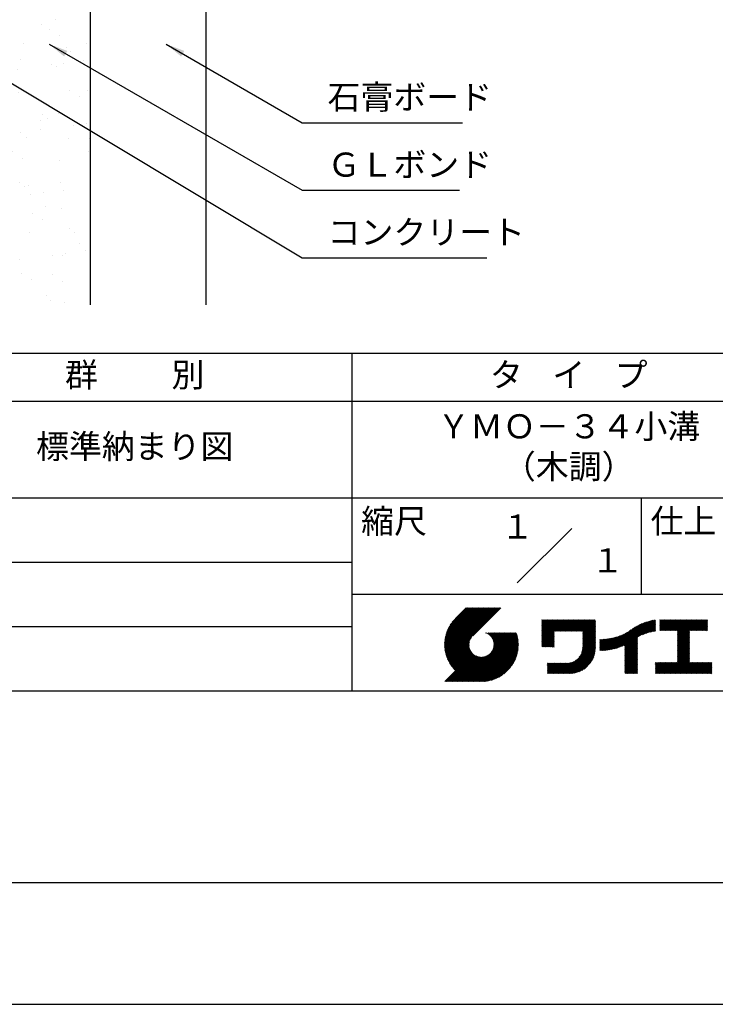
# Model space of a CAD drawing. Extents: x 0 to 210, y 0 to 297.
# Drawn here: x 75 to 148, y 0 to 102 of the extents above; entities that cross this region are included whole.
import ezdxf
from ezdxf.enums import TextEntityAlignment as Align

# ---------------------------------------------------------------- set-up
doc = ezdxf.new("R2010")
doc.units = 0
doc.header["$LTSCALE"] = 0.4
doc.layers.get('0').update_dxf_attribs({"linetype": 'CONTINUOUS'})
doc.layers.get('DEFPOINTS').update_dxf_attribs({"linetype": 'CONTINUOUS'})
for name, color, linetype in [('DIMS', 1, 'CONTINUOUS'), ('GENKYO', 3, 'CONTINUOUS'), ('HATCH', 9, 'CONTINUOUS'), ('TITLE', 7, 'CONTINUOUS')]:
    doc.layers.add(name, color=color, linetype=linetype)
doc.styles.add('DIMS', font='romans.shx', dxfattribs={"width": 0.75, "bigfont": 'bigfont.shx'})
doc.styles.get("Standard").update_dxf_attribs({"font": 'romans.shx', "bigfont": 'bigfont.shx'})
doc.dimstyles.new('DIMS', dxfattribs={"dimscale": 0, "dimtxt": 2.5, "dimasz": 2, "dimexe": 1.25, "dimexo": 1.25, "dimtad": 1, "dimtxsty": 'DIMS', "dimcen": 0, "dimclrt": 7, "dimazin": 3, "dimtfac": 1, "dimtmove": 0, "dimatfit": 3})

# ---------------------------------------------------------------- blocks, each defined once
blk = doc.blocks.new('*X1')
at = {"color": 0}
for p, q in [((54.12, 126.64), (54.12, 126.64)), ((54.56, 126.12), (54.56, 126.12)), ((55.19, 125.95), (55.19, 125.95)), ((54.88, 123.69), (54.88, 123.69)), ((58, 123.73), (58, 123.73)), ((58.33, 124.15), (58.33, 124.15)), ((59.04, 123.5), (59.04, 123.5)), ((59.6, 124.11), (59.6, 124.11)), ((59.65, 124.32), (59.65, 124.32)), ((60.06, 123.68), (60.06, 123.68)), ((62.27, 121.65), (62.27, 121.65)), ((54.72, 121.22), (54.72, 121.22)), ((61.22, 121.19), (61.22, 121.19)), ((54.64, 119.42), (54.64, 119.42)), ((56.17, 120.28), (56.17, 120.28)), ((57.24, 119.59), (57.24, 119.59)), ((58.16, 118.84), (58.16, 118.84)), ((57.22, 117.42), (57.22, 117.42)), ((60.67, 117.88), (60.67, 117.88)), ((62, 118.05), (62, 118.05)), ((53.84, 116.98), (53.84, 116.98)), ((55.16, 117.15), (55.16, 117.15)), ((57.17, 117.11), (57.17, 117.11)), ((57.63, 116.68), (57.63, 116.68)), ((61.1, 117.14), (61.1, 117.14)), ((54.88, 116.33), (54.88, 116.33)), ((61.38, 116.3), (61.38, 116.3)), ((59.84, 114.65), (59.84, 114.65)), ((58.22, 113.91), (58.22, 113.91)), ((58.32, 113.95), (58.32, 113.95)), ((59.29, 113.23), (59.29, 113.23)), ((62.37, 112.34), (62.37, 112.34)), ((55.04, 111.43), (55.04, 111.43)), ((61.54, 111.4), (61.54, 111.4)), ((55.24, 110.76), (55.24, 110.76)), ((56.18, 110.71), (56.18, 110.71)), ((57.5, 110.88), (57.5, 110.88)), ((59.57, 111.16), (59.57, 111.16)), ((54.74, 110.11), (54.74, 110.11)), ((55.21, 109.68), (55.21, 109.68)), ((58.48, 109.05), (58.48, 109.05)), ((57.42, 107.65), (57.42, 107.65)), ((60.27, 107.55), (60.27, 107.55)), ((53.43, 106.86), (53.43, 106.86)), ((55.2, 106.54), (55.2, 106.54)), ((61.34, 106.87), (61.34, 106.87)), ((61.7, 106.51), (61.7, 106.51)), ((59.94, 105.34), (59.94, 105.34)), ((57.29, 104.4), (57.29, 104.4)), ((58.52, 104.44), (58.52, 104.44)), ((58.64, 104.16), (58.64, 104.16)), ((59.84, 104.62), (59.84, 104.62)), ((60.41, 104.91), (60.41, 104.91)), ((61.91, 104.89), (61.91, 104.89)), ((55.07, 103.99), (55.07, 103.99)), ((62.62, 102.88), (62.62, 102.88)), ((54.41, 101.18), (54.41, 101.18)), ((55.36, 101.64), (55.36, 101.64)), ((61.86, 101.61), (61.86, 101.61)), ((62.32, 101.19), (62.32, 101.19)), ((54.99, 100.65), (54.99, 100.65)), ((55.48, 100.5), (55.48, 100.5)), ((58.8, 99.26), (58.8, 99.26)), ((57.51, 98.34), (57.51, 98.34)), ((59.34, 98.04), (59.34, 98.04)), ((60.86, 98.17), (60.86, 98.17)), ((62.18, 98.35), (62.18, 98.35)), ((54.03, 97.27), (54.03, 97.27)), ((55.35, 97.45), (55.35, 97.45)), ((57.41, 97.72), (57.41, 97.72)), ((57.98, 97.91), (57.98, 97.91)), ((55.52, 96.75), (55.52, 96.75)), ((62.02, 96.72), (62.02, 96.72)), ((60.19, 95.88), (60.19, 95.88)), ((56.46, 94.82), (56.46, 94.82)), ((57.54, 94.14), (57.54, 94.14)), ((58.96, 94.37), (58.96, 94.37)), ((62.72, 93.57), (62.72, 93.57)), ((55.68, 91.86), (55.68, 91.86)), ((53.48, 91.67), (53.48, 91.67)), ((55.08, 91.34), (55.08, 91.34)), ((55.55, 90.91), (55.55, 90.91)), ((56.37, 91), (56.37, 91)), ((57.69, 91.18), (57.69, 91.18)), ((59.75, 91.45), (59.75, 91.45)), ((61.39, 91.68), (61.39, 91.68)), ((62.18, 91.83), (62.18, 91.83)), ((57.76, 88.88), (57.76, 88.88)), ((59.12, 89.47), (59.12, 89.47)), ((58.52, 88.46), (58.52, 88.46)), ((59.59, 87.78), (59.59, 87.78)), ((55.84, 86.96), (55.84, 86.96)), ((62.34, 86.93), (62.34, 86.93)), ((60.29, 86.57), (60.29, 86.57)), ((60.76, 86.14), (60.76, 86.14)), ((55.53, 85.31), (55.53, 85.31)), ((58.71, 84.74), (58.71, 84.74)), ((60.03, 84.91), (60.03, 84.91)), ((62.1, 85.18), (62.1, 85.18)), ((55.26, 84.28), (55.26, 84.28)), ((59.28, 84.58), (59.28, 84.58)), ((55.33, 81.88), (55.33, 81.88)), ((56, 82.07), (56, 82.07)), ((60.57, 82.1), (60.57, 82.1)), ((62.5, 82.04), (62.5, 82.04)), ((53.73, 81.4), (53.73, 81.4)), ((61.64, 81.42), (61.64, 81.42)), ((59.44, 79.69), (59.44, 79.69)), ((57.58, 78.94), (57.58, 78.94)), ((57.86, 79.57), (57.86, 79.57)), ((58.33, 79.14), (58.33, 79.14)), ((62.37, 78.64), (62.37, 78.64)), ((54.21, 77.57), (54.21, 77.57)), ((55.54, 77.74), (55.54, 77.74)), ((57.6, 78.01), (57.6, 78.01)), ((61.05, 78.47), (61.05, 78.47)), ((56.16, 77.17), (56.16, 77.17)), ((60.54, 77.11), (60.54, 77.11)), ((62.66, 77.14), (62.66, 77.14)), ((54.71, 75.72), (54.71, 75.72)), ((62.62, 75.74), (62.62, 75.74)), ((55.78, 75.04), (55.78, 75.04)), ((59.6, 74.79), (59.6, 74.79)), ((55.43, 72.57), (55.43, 72.57)), ((59.64, 72.58), (59.64, 72.58)), ((55.9, 72.14), (55.9, 72.14)), ((56.32, 72.28), (56.32, 72.28)), ((57.88, 71.47), (57.88, 71.47)), ((59.94, 71.75), (59.94, 71.75)), ((56.56, 71.3), (56.56, 71.3)), ((58.11, 70.11), (58.11, 70.11)), ((59.76, 69.9), (59.76, 69.9)), ((56.76, 69.36), (56.76, 69.36)), ((57.83, 68.68), (57.83, 68.68)), ((56.48, 67.39), (56.48, 67.39)), ((60.64, 67.8), (60.64, 67.8)), ((61.11, 67.37), (61.11, 67.37)), ((53.78, 66.21), (53.78, 66.21)), ((61.69, 66.22), (61.69, 66.22)), ((62.28, 65.48), (62.28, 65.48)), ((53.38, 64.31), (53.38, 64.31)), ((53.47, 65.14), (53.47, 65.14)), ((55.45, 64.58), (55.45, 64.58)), ((58.9, 65.03), (58.9, 65.03)), ((59.92, 65), (59.92, 65)), ((60.22, 65.21), (60.22, 65.21)), ((55.68, 63.11), (55.68, 63.11)), ((56.64, 62.49), (56.64, 62.49)), ((58.81, 63), (58.81, 63)), ((59.88, 62.32), (59.88, 62.32)), ((58.21, 60.8), (58.21, 60.8)), ((58.68, 60.37), (58.68, 60.37)), ((60.08, 60.11), (60.08, 60.11))]:
    blk.add_line(p, q, dxfattribs=at)
blk = doc.blocks.new('*D3')
at = {"layer": 'DEFPOINTS', "color": 0}
for p in [(156.7, 226.37), (94.75, 87.5), (192.75, 87.5)]:
    blk.add_point(p, dxfattribs=at)
at = {"layer": 'DIMS', "color": 0}
for p, q in [((157.95, 226.37), (194, 226.37)), ((192.75, 224.37), (192.75, 87.5))]:
    blk.add_line(p, q, dxfattribs=at)
blk.add_solid([(192.42, 224.37), (193.08, 224.37), (192.75, 226.37)], dxfattribs=at)
at = {"layer": 'DIMS', "color": 7, "insert": (190.88, 155.94), "char_height": 2.5, "attachment_point": 5, "rotation": 90, "style": 'DIMS'}
blk.add_mtext('FLよりH＝800程度', dxfattribs=at)
blk = doc.blocks.new('_NONE')
at = {"color": 0, "linetype": 'BYBLOCK'}
blk.add_circle((0, 0), 0.25, dxfattribs=at)

msp = doc.modelspace()

# ---------------------------------------------------------------- linework, layer by layer
at = {"layer": 'DEFPOINTS'}
msp.add_lwpolyline([(0, 0), (210, 0), (210, 297), (0, 297)], close=True, dxfattribs=at)
at = {"layer": 'GENKYO'}
for p, q in [((82.75, 157.375), (82.75, 72.5)), ((94.75, 157.375), (94.75, 72.5))]:
    msp.add_line(p, q, dxfattribs=at)
at = {"layer": 'TITLE'}
for p, q in [((20, 67.5), (199.75, 67.5)), ((109.875, 67.5), (109.875, 32.5)), ((20, 62.5), (199.75, 62.5)), ((20, 52.5), (199.75, 52.5)), ((139.875, 52.5), (139.875, 42.5)), ((127.047, 43.672), (132.703, 49.328)), ((64.875, 45.833), (109.875, 45.833)), ((109.875, 42.5), (199.75, 42.5)), ((119.501, 37.248), (123.356, 41.104)), ((119.501, 37.336), (123.269, 41.104)), ((119.502, 37.163), (123.444, 41.104)), ((119.503, 37.426), (123.182, 41.104)), ((119.506, 37.079), (123.531, 41.104)), ((119.508, 37.518), (123.094, 41.104)), ((119.511, 36.997), (123.618, 41.104)), ((119.515, 37.612), (123.007, 41.104)), ((119.518, 36.916), (123.705, 41.104)), ((119.525, 37.709), (122.92, 41.104)), ((119.526, 36.837), (123.793, 41.104)), ((119.536, 36.76), (123.88, 41.104)), ((119.538, 37.809), (122.833, 41.104)), ((119.547, 36.684), (123.967, 41.104)), ((119.554, 37.912), (122.745, 41.104)), ((119.559, 36.609), (124.055, 41.104)), ((119.573, 36.535), (124.142, 41.104)), ((119.573, 38.019), (122.658, 41.104)), ((119.588, 36.463), (124.229, 41.104)), ((119.597, 38.13), (122.571, 41.104)), ((119.604, 36.392), (124.316, 41.104)), ((119.622, 36.322), (124.404, 41.104)), ((119.625, 38.246), (122.483, 41.104)), ((119.64, 36.253), (124.491, 41.104)), ((119.659, 38.367), (122.396, 41.104)), ((119.66, 36.185), (124.578, 41.104)), ((119.68, 36.119), (124.665, 41.104)), ((119.699, 38.494), (122.309, 41.104)), ((119.702, 36.053), (124.753, 41.104)), ((119.724, 35.988), (124.84, 41.104)), ((119.748, 35.924), (124.927, 41.104)), ((119.748, 38.63), (122.222, 41.104)), ((119.772, 35.862), (125.015, 41.104)), ((119.797, 35.8), (125.102, 41.104)), ((119.806, 38.776), (122.134, 41.104)), ((119.824, 35.738), (125.189, 41.104)), ((119.851, 35.678), (125.276, 41.104)), ((119.878, 38.936), (122.047, 41.104)), ((119.971, 39.115), (121.96, 41.104)), ((120.096, 39.328), (121.872, 41.104)), ((120.302, 39.621), (121.785, 41.104)), ((121.742, 41.104), (120.621, 39.983)), ((125.338, 41.104), (122.419, 38.185)), ((129.593, 37.446), (131.993, 39.845)), ((129.593, 37.533), (131.905, 39.845)), ((129.593, 37.62), (131.818, 39.845)), ((129.593, 37.707), (131.731, 39.845)), ((129.593, 37.795), (131.643, 39.845)), ((129.593, 37.882), (131.556, 39.845)), ((129.593, 39.279), (130.16, 39.845)), ((129.593, 39.191), (130.247, 39.845)), ((129.593, 39.104), (130.334, 39.845)), ((129.593, 38.58), (130.858, 39.845)), ((129.593, 38.668), (130.771, 39.845)), ((129.593, 38.144), (131.294, 39.845)), ((129.593, 38.231), (131.207, 39.845)), ((129.593, 38.318), (131.12, 39.845)), ((129.593, 38.406), (131.032, 39.845)), ((129.593, 38.493), (130.945, 39.845)), ((129.593, 37.969), (131.469, 39.845)), ((129.593, 38.057), (131.382, 39.845)), ((129.593, 38.755), (130.683, 39.845)), ((129.593, 38.842), (130.596, 39.845)), ((129.593, 38.929), (130.509, 39.845)), ((129.593, 39.017), (130.421, 39.845)), ((129.593, 39.453), (129.985, 39.845)), ((129.593, 39.54), (129.898, 39.845)), ((129.593, 39.366), (130.072, 39.845)), ((129.593, 39.715), (129.723, 39.845)), ((129.593, 39.802), (129.636, 39.845)), ((129.593, 39.628), (129.81, 39.845)), ((130.924, 38.69), (132.08, 39.845)), ((131.012, 38.69), (132.167, 39.845)), ((131.099, 38.69), (132.254, 39.845)), ((131.186, 38.69), (132.342, 39.845)), ((131.274, 38.69), (132.429, 39.845)), ((131.361, 38.69), (132.516, 39.845)), ((131.448, 38.69), (132.604, 39.845)), ((131.535, 38.69), (132.691, 39.845)), ((131.623, 38.69), (132.778, 39.845)), ((131.71, 38.69), (132.865, 39.845)), ((131.797, 38.69), (132.953, 39.845)), ((131.885, 38.69), (133.04, 39.845)), ((131.972, 38.69), (133.127, 39.845)), ((132.059, 38.69), (133.215, 39.845)), ((132.146, 38.69), (133.302, 39.845)), ((132.234, 38.69), (133.389, 39.845)), ((132.321, 38.69), (133.476, 39.845)), ((132.408, 38.69), (133.564, 39.845)), ((132.496, 38.69), (133.651, 39.845)), ((132.583, 38.69), (133.738, 39.845)), ((132.67, 38.69), (133.826, 39.845)), ((132.757, 38.69), (133.913, 39.845)), ((132.845, 38.69), (134, 39.845)), ((132.932, 38.69), (134.087, 39.845)), ((133.019, 38.69), (134.175, 39.845)), ((133.107, 38.69), (134.262, 39.845)), ((133.194, 38.69), (134.349, 39.845)), ((133.281, 38.69), (134.437, 39.845)), ((133.368, 38.69), (134.524, 39.845)), ((133.456, 38.69), (134.611, 39.845)), ((133.543, 38.69), (134.698, 39.845)), ((133.63, 38.69), (134.786, 39.845)), ((133.718, 38.69), (134.873, 39.845)), ((133.805, 38.69), (134.96, 39.845)), ((133.823, 38.621), (135.048, 39.845)), ((133.823, 38.534), (135.135, 39.845)), ((138.178, 36.779), (141.221, 39.821)), ((139.626, 38.139), (141.327, 39.84)), ((141.813, 39.192), (142.477, 39.855)), ((141.813, 39.279), (142.39, 39.855)), ((141.813, 39.105), (142.564, 39.855)), ((141.813, 38.755), (142.913, 39.855)), ((141.813, 38.843), (142.826, 39.855)), ((141.813, 38.93), (142.739, 39.855)), ((141.813, 39.017), (142.651, 39.855)), ((141.813, 39.366), (142.302, 39.855)), ((141.813, 39.454), (142.215, 39.855)), ((141.813, 39.716), (141.953, 39.855)), ((141.813, 39.803), (141.866, 39.855)), ((141.813, 39.541), (142.128, 39.855)), ((141.813, 39.628), (142.04, 39.855)), ((141.888, 38.743), (143.001, 39.855)), ((141.976, 38.743), (143.088, 39.855)), ((142.063, 38.743), (143.175, 39.855)), ((142.15, 38.743), (143.262, 39.855)), ((142.238, 38.743), (143.35, 39.855)), ((142.325, 38.743), (143.437, 39.855)), ((142.412, 38.743), (143.524, 39.855)), ((142.499, 38.743), (143.612, 39.855)), ((142.587, 38.743), (143.699, 39.855)), ((142.674, 38.743), (143.786, 39.855)), ((142.761, 38.743), (143.873, 39.855)), ((142.849, 38.743), (143.961, 39.855)), ((142.936, 38.743), (144.048, 39.855)), ((143.023, 38.743), (144.135, 39.855)), ((143.11, 38.743), (144.223, 39.855)), ((143.198, 38.743), (144.31, 39.855)), ((143.285, 38.743), (144.397, 39.855)), ((143.372, 38.743), (144.484, 39.855)), ((143.46, 38.743), (144.572, 39.855)), ((143.547, 38.743), (144.659, 39.855)), ((143.634, 38.743), (144.746, 39.855)), ((143.662, 37.549), (145.968, 39.855)), ((143.662, 37.636), (145.881, 39.855)), ((143.662, 38.509), (145.008, 39.855)), ((143.662, 38.597), (144.921, 39.855)), ((143.662, 38.684), (144.834, 39.855)), ((143.662, 37.724), (145.794, 39.855)), ((143.662, 37.811), (145.706, 39.855)), ((143.662, 37.898), (145.619, 39.855)), ((143.662, 37.986), (145.532, 39.855)), ((143.662, 38.073), (145.445, 39.855)), ((143.662, 38.16), (145.357, 39.855)), ((143.662, 38.247), (145.27, 39.855)), ((143.662, 38.335), (145.183, 39.855)), ((143.662, 38.422), (145.095, 39.855)), ((144.943, 38.743), (146.056, 39.855)), ((145.031, 38.743), (146.143, 39.855)), ((145.118, 38.743), (146.23, 39.855)), ((145.205, 38.743), (146.317, 39.855)), ((145.293, 38.743), (146.405, 39.855)), ((145.38, 38.743), (146.492, 39.855)), ((145.467, 38.743), (146.579, 39.855)), ((145.554, 38.743), (146.667, 39.855)), ((145.642, 38.743), (146.754, 39.855)), ((64.875, 39.167), (109.875, 39.167)), ((133.823, 38.447), (135.139, 39.762)), ((133.823, 38.359), (135.139, 39.675)), ((133.823, 38.272), (135.139, 39.587)), ((133.823, 38.185), (135.139, 39.5)), ((133.823, 38.097), (135.139, 39.413)), ((133.823, 38.01), (135.139, 39.325)), ((133.823, 37.923), (135.139, 39.238)), ((133.823, 37.836), (135.139, 39.151)), ((133.823, 37.748), (135.139, 39.064)), ((133.823, 37.661), (135.139, 38.976)), ((133.823, 37.574), (135.139, 38.889)), ((133.823, 37.486), (135.139, 38.802)), ((136.783, 36.78), (138.829, 38.826)), ((136.894, 36.804), (139.084, 38.994)), ((137.008, 36.83), (139.299, 39.122)), ((137.125, 36.86), (139.491, 39.226)), ((137.246, 36.894), (139.666, 39.314)), ((137.371, 36.931), (139.829, 39.389)), ((137.5, 36.973), (139.982, 39.455)), ((137.635, 37.021), (140.127, 39.513)), ((137.776, 37.075), (140.266, 39.565)), ((137.925, 37.136), (140.399, 39.61)), ((138.082, 37.206), (140.527, 39.651)), ((138.178, 36.866), (141.113, 39.8)), ((138.178, 36.953), (141.002, 39.777)), ((138.178, 37.041), (140.888, 39.75)), ((138.178, 37.128), (140.771, 39.721)), ((138.178, 37.215), (140.651, 39.688)), ((139.791, 38.217), (141.36, 39.786)), ((139.946, 38.285), (141.36, 39.699)), ((140.093, 38.345), (141.36, 39.611)), ((140.234, 38.398), (141.36, 39.524)), ((140.368, 38.445), (141.36, 39.437)), ((140.497, 38.487), (141.36, 39.35)), ((140.622, 38.524), (141.36, 39.262)), ((140.743, 38.558), (141.36, 39.175)), ((140.861, 38.588), (141.36, 39.088)), ((140.975, 38.615), (141.36, 39)), ((141.087, 38.64), (141.36, 38.913)), ((141.195, 38.661), (141.36, 38.826)), ((145.729, 38.743), (146.755, 39.769)), ((145.816, 38.743), (146.755, 39.682)), ((145.904, 38.743), (146.755, 39.595)), ((145.991, 38.743), (146.755, 39.507)), ((146.078, 38.743), (146.755, 39.42)), ((146.165, 38.743), (146.755, 39.333)), ((146.253, 38.743), (146.755, 39.245)), ((146.34, 38.743), (146.755, 39.158)), ((146.427, 38.743), (146.755, 39.071)), ((146.515, 38.743), (146.755, 38.984)), ((146.602, 38.743), (146.755, 38.896)), ((146.689, 38.743), (146.755, 38.809)), ((119.879, 35.619), (122.28, 38.021)), ((119.907, 35.56), (122.161, 37.814)), ((121.376, 33.451), (126.413, 38.487)), ((121.464, 33.451), (126.5, 38.487)), ((121.551, 33.451), (126.587, 38.487)), ((121.638, 33.451), (126.675, 38.487)), ((121.726, 33.451), (126.762, 38.487)), ((121.813, 33.451), (126.849, 38.487)), ((121.9, 33.451), (126.937, 38.487)), ((121.987, 33.451), (126.974, 38.437)), ((122.075, 33.451), (126.994, 38.37)), ((122.162, 33.451), (127.014, 38.303)), ((122.249, 33.451), (127.032, 38.234)), ((122.337, 33.451), (127.05, 38.164)), ((122.424, 33.451), (127.066, 38.093)), ((122.511, 33.451), (127.081, 38.021)), ((122.598, 33.451), (127.095, 37.947)), ((122.686, 33.451), (127.107, 37.872)), ((122.773, 33.451), (127.118, 37.796)), ((123.784, 38.477), (123.794, 38.487)), ((123.846, 38.452), (123.882, 38.487)), ((123.905, 38.424), (123.969, 38.487)), ((123.962, 38.393), (124.056, 38.487)), ((124.017, 38.36), (124.143, 38.487)), ((124.069, 38.325), (124.231, 38.487)), ((124.119, 38.288), (124.318, 38.487)), ((124.167, 38.249), (124.405, 38.487)), ((124.212, 38.207), (124.493, 38.487)), ((124.256, 38.163), (124.58, 38.487)), ((124.298, 38.118), (124.667, 38.487)), ((124.337, 38.07), (124.754, 38.487)), ((124.374, 38.02), (124.842, 38.487)), ((124.377, 36.539), (126.326, 38.487)), ((124.41, 37.968), (124.929, 38.487)), ((124.442, 37.913), (125.016, 38.487)), ((124.473, 37.857), (125.104, 38.487)), ((124.495, 36.743), (126.238, 38.487)), ((124.501, 37.797), (125.191, 38.487)), ((124.526, 37.735), (125.278, 38.487)), ((124.549, 37.671), (125.365, 38.487)), ((124.55, 36.886), (126.151, 38.487)), ((124.569, 37.603), (125.453, 38.487)), ((124.582, 37.005), (126.064, 38.487)), ((124.585, 37.532), (125.54, 38.487)), ((124.598, 37.458), (125.627, 38.487)), ((124.6, 37.111), (125.976, 38.487)), ((124.607, 37.379), (125.715, 38.487)), ((124.609, 37.207), (125.889, 38.487)), ((124.611, 37.296), (125.802, 38.487)), ((129.593, 37.358), (130.873, 38.638)), ((129.593, 37.271), (130.873, 38.551)), ((129.593, 37.184), (130.873, 38.464)), ((129.593, 37.096), (130.873, 38.376)), ((129.621, 37.037), (130.873, 38.289)), ((129.708, 37.037), (130.873, 38.202)), ((129.795, 37.037), (130.873, 38.114)), ((129.882, 37.037), (130.873, 38.027)), ((129.97, 37.037), (130.873, 37.94)), ((130.057, 37.037), (130.873, 37.853)), ((130.144, 37.037), (130.873, 37.765)), ((133.7, 36.403), (135.139, 37.842)), ((133.748, 36.538), (135.139, 37.929)), ((133.78, 36.658), (135.139, 38.016)), ((133.802, 36.766), (135.139, 38.103)), ((133.815, 36.867), (135.139, 38.191)), ((133.822, 36.961), (135.139, 38.278)), ((133.823, 37.399), (135.139, 38.714)), ((133.823, 37.312), (135.139, 38.627)), ((133.823, 37.225), (135.139, 38.54)), ((133.823, 37.137), (135.139, 38.453)), ((133.823, 37.05), (135.139, 38.365)), ((135.601, 36.733), (136.809, 37.941)), ((135.601, 36.82), (136.7, 37.919)), ((135.601, 36.907), (136.594, 37.9)), ((135.601, 36.995), (136.49, 37.884)), ((135.601, 37.082), (136.389, 37.869)), ((135.601, 37.169), (136.289, 37.857)), ((135.601, 37.256), (136.191, 37.847)), ((135.601, 37.344), (136.095, 37.838)), ((135.601, 37.431), (136.001, 37.831)), ((135.601, 37.518), (135.909, 37.826)), ((135.601, 37.605), (135.818, 37.822)), ((135.601, 37.693), (135.728, 37.82)), ((135.601, 37.78), (135.64, 37.819)), ((135.619, 36.663), (136.921, 37.965)), ((135.707, 36.664), (137.035, 37.992)), ((135.796, 36.666), (137.153, 38.023)), ((135.887, 36.669), (137.275, 38.057)), ((135.979, 36.674), (137.401, 38.096)), ((136.073, 36.681), (137.532, 38.14)), ((136.168, 36.689), (137.668, 38.189)), ((136.266, 36.699), (137.811, 38.244)), ((136.365, 36.711), (137.961, 38.307)), ((136.466, 36.725), (138.121, 38.38)), ((136.569, 36.741), (138.293, 38.465)), ((136.675, 36.759), (138.484, 38.568)), ((138.178, 36.692), (139.494, 38.007)), ((138.178, 36.604), (139.494, 37.92)), ((138.178, 36.517), (139.494, 37.832)), ((141.302, 38.68), (141.36, 38.739)), ((143.662, 37.462), (144.906, 38.706)), ((143.662, 37.375), (144.906, 38.619)), ((143.662, 37.287), (144.906, 38.532)), ((143.662, 37.2), (144.906, 38.444)), ((143.662, 37.113), (144.906, 38.357)), ((143.662, 37.025), (144.906, 38.27)), ((143.662, 36.938), (144.906, 38.182)), ((143.662, 36.851), (144.906, 38.095)), ((143.662, 36.764), (144.906, 38.008)), ((143.662, 36.676), (144.906, 37.921)), ((143.662, 36.589), (144.906, 37.833)), ((119.937, 35.503), (122.105, 37.671)), ((119.967, 35.446), (122.073, 37.551)), ((119.999, 35.39), (122.054, 37.446)), ((120.031, 35.334), (122.045, 37.349)), ((120.063, 35.28), (122.043, 37.26)), ((120.097, 35.226), (122.047, 37.177)), ((120.131, 35.173), (122.056, 37.098)), ((120.166, 35.121), (122.069, 37.023)), ((120.202, 35.069), (122.085, 36.953)), ((120.238, 35.019), (122.105, 36.885)), ((120.276, 34.968), (122.127, 36.82)), ((120.314, 34.919), (122.153, 36.759)), ((122.86, 33.451), (127.128, 37.719)), ((122.965, 33.468), (127.137, 37.64)), ((123.045, 33.461), (127.143, 37.559)), ((123.127, 33.456), (127.149, 37.477)), ((123.211, 33.453), (127.161, 37.402)), ((123.297, 33.451), (127.154, 37.308)), ((123.384, 33.451), (127.153, 37.22)), ((123.474, 33.454), (127.151, 37.13)), ((123.566, 33.458), (127.146, 37.039)), ((123.66, 33.465), (127.139, 36.944)), ((123.757, 33.475), (127.129, 36.847)), ((123.857, 33.488), (127.117, 36.747)), ((130.232, 37.037), (130.873, 37.678)), ((130.319, 37.037), (130.873, 37.591)), ((130.406, 37.037), (130.873, 37.503)), ((130.493, 37.037), (130.873, 37.416)), ((130.581, 37.037), (130.873, 37.329)), ((130.668, 37.037), (130.873, 37.242)), ((130.755, 37.037), (130.873, 37.154)), ((130.843, 37.037), (130.873, 37.067)), ((131.85, 34.291), (135.139, 37.58)), ((131.937, 34.291), (135.139, 37.492)), ((132.024, 34.291), (135.139, 37.405)), ((132.112, 34.291), (135.139, 37.318)), ((132.199, 34.291), (135.139, 37.231)), ((132.286, 34.291), (135.139, 37.143)), ((132.373, 34.291), (135.139, 37.056)), ((132.461, 34.291), (135.139, 36.969)), ((132.549, 34.292), (135.138, 36.88)), ((132.641, 34.296), (135.133, 36.789)), ((133.453, 35.981), (135.139, 37.667)), ((133.623, 36.238), (135.139, 37.754)), ((138.178, 36.43), (139.494, 37.745)), ((138.178, 36.342), (139.494, 37.658)), ((138.178, 36.255), (139.494, 37.57)), ((138.178, 36.168), (139.494, 37.483)), ((138.178, 36.081), (139.494, 37.396)), ((138.178, 35.993), (139.494, 37.309)), ((138.178, 35.906), (139.494, 37.221)), ((138.178, 35.819), (139.494, 37.134)), ((138.178, 35.731), (139.494, 37.047)), ((138.178, 35.644), (139.494, 36.959)), ((138.178, 35.557), (139.494, 36.872)), ((138.178, 35.47), (139.494, 36.785)), ((143.662, 36.502), (144.906, 37.746)), ((143.662, 36.414), (144.906, 37.659)), ((143.662, 36.327), (144.906, 37.571)), ((143.662, 36.24), (144.906, 37.484)), ((143.662, 36.153), (144.906, 37.397)), ((143.662, 36.065), (144.906, 37.31)), ((143.662, 35.978), (144.906, 37.222)), ((143.662, 35.891), (144.906, 37.135)), ((143.662, 35.803), (144.906, 37.048)), ((143.662, 35.716), (144.906, 36.96)), ((143.662, 35.629), (144.906, 36.873)), ((143.662, 35.542), (144.906, 36.786)), ((119.544, 33.451), (122.441, 36.348)), ((119.631, 33.451), (122.487, 36.307)), ((119.718, 33.451), (122.535, 36.267)), ((119.805, 33.451), (122.585, 36.23)), ((119.893, 33.451), (122.637, 36.195)), ((119.98, 33.451), (122.691, 36.162)), ((120.067, 33.451), (122.748, 36.132)), ((120.155, 33.451), (122.807, 36.104)), ((120.242, 33.451), (122.869, 36.078)), ((120.329, 33.451), (122.934, 36.055)), ((120.352, 34.871), (122.181, 36.699)), ((120.392, 34.823), (122.211, 36.642)), ((120.416, 33.451), (123.001, 36.036)), ((120.432, 34.775), (122.244, 36.588)), ((120.473, 34.729), (122.279, 36.536)), ((120.504, 33.451), (123.072, 36.019)), ((120.514, 34.683), (122.317, 36.486)), ((120.556, 34.638), (122.356, 36.438)), ((120.591, 33.451), (123.147, 36.006)), ((120.599, 34.594), (122.398, 36.392)), ((120.678, 33.451), (123.225, 35.998)), ((120.766, 33.451), (123.308, 35.994)), ((120.853, 33.451), (123.398, 35.996)), ((120.94, 33.451), (123.494, 36.005)), ((121.027, 33.451), (123.599, 36.023)), ((121.115, 33.451), (123.719, 36.055)), ((121.202, 33.451), (123.861, 36.11)), ((121.289, 33.451), (124.066, 36.228)), ((123.961, 33.504), (127.101, 36.644)), ((124.067, 33.523), (127.081, 36.537)), ((124.178, 33.547), (127.058, 36.426)), ((124.294, 33.575), (127.03, 36.311)), ((124.415, 33.609), (126.996, 36.19)), ((124.542, 33.649), (126.956, 36.062)), ((124.678, 33.697), (126.907, 35.927)), ((124.823, 33.756), (126.849, 35.781)), ((132.736, 34.304), (135.126, 36.694)), ((132.835, 34.315), (135.114, 36.595)), ((132.938, 34.332), (135.098, 36.491)), ((133.047, 34.353), (135.076, 36.382)), ((133.163, 34.381), (135.048, 36.267)), ((133.286, 34.418), (135.012, 36.143)), ((133.42, 34.465), (134.965, 36.009)), ((133.57, 34.527), (134.903, 35.86)), ((138.178, 35.382), (139.494, 36.698)), ((138.178, 35.295), (139.494, 36.61)), ((138.178, 35.208), (139.494, 36.523)), ((138.178, 35.12), (139.494, 36.436)), ((138.178, 35.033), (139.494, 36.348)), ((138.178, 34.946), (139.494, 36.261)), ((138.178, 34.859), (139.494, 36.174)), ((138.178, 34.771), (139.494, 36.087)), ((138.178, 34.684), (139.494, 35.999)), ((138.178, 34.597), (139.494, 35.912)), ((138.178, 34.509), (139.494, 35.825)), ((138.178, 34.422), (139.494, 35.737)), ((142.586, 34.291), (144.906, 36.611)), ((142.673, 34.291), (144.906, 36.524)), ((142.76, 34.291), (144.906, 36.437)), ((142.848, 34.291), (144.906, 36.349)), ((142.935, 34.291), (144.906, 36.262)), ((143.022, 34.291), (144.906, 36.175)), ((143.109, 34.291), (144.906, 36.088)), ((143.197, 34.291), (144.906, 36)), ((143.284, 34.291), (144.906, 35.913)), ((143.371, 34.291), (144.906, 35.826)), ((143.459, 34.291), (144.906, 35.738)), ((143.662, 35.454), (144.906, 36.699)), ((124.983, 33.828), (126.777, 35.622)), ((125.162, 33.919), (126.685, 35.443)), ((125.374, 34.044), (126.56, 35.23)), ((125.665, 34.248), (126.356, 34.939)), ((130.162, 35.221), (130.289, 35.348)), ((130.162, 35.309), (130.201, 35.348)), ((130.162, 34.959), (130.55, 35.348)), ((130.162, 35.047), (130.463, 35.348)), ((130.162, 35.134), (130.376, 35.348)), ((130.162, 34.348), (131.161, 35.348)), ((130.162, 34.436), (131.074, 35.348)), ((130.162, 34.523), (130.987, 35.348)), ((130.162, 34.61), (130.9, 35.348)), ((130.162, 34.698), (130.812, 35.348)), ((130.162, 34.785), (130.725, 35.348)), ((130.162, 34.872), (130.638, 35.348)), ((130.191, 34.291), (131.249, 35.348)), ((130.279, 34.291), (131.336, 35.348)), ((130.366, 34.291), (131.423, 35.348)), ((130.453, 34.291), (131.511, 35.348)), ((130.54, 34.291), (131.598, 35.348)), ((130.628, 34.291), (131.685, 35.348)), ((130.715, 34.291), (131.772, 35.348)), ((130.802, 34.291), (131.86, 35.348)), ((130.89, 34.291), (131.947, 35.348)), ((130.977, 34.291), (132.034, 35.348)), ((131.064, 34.291), (132.122, 35.348)), ((131.151, 34.291), (132.211, 35.35)), ((131.239, 34.291), (132.305, 35.357)), ((131.326, 34.291), (132.405, 35.37)), ((131.413, 34.291), (132.514, 35.391)), ((131.501, 34.291), (132.633, 35.423)), ((131.588, 34.291), (132.769, 35.472)), ((131.675, 34.291), (132.933, 35.549)), ((131.762, 34.291), (133.191, 35.719)), ((133.743, 34.613), (134.817, 35.686)), ((133.965, 34.747), (134.682, 35.465)), ((138.178, 34.335), (139.494, 35.65)), ((138.221, 34.291), (139.494, 35.563)), ((138.309, 34.291), (139.494, 35.476)), ((138.396, 34.291), (139.494, 35.388)), ((138.483, 34.291), (139.494, 35.301)), ((138.571, 34.291), (139.494, 35.214)), ((138.658, 34.291), (139.494, 35.126)), ((138.745, 34.291), (139.494, 35.039)), ((138.832, 34.291), (139.494, 34.952)), ((138.92, 34.291), (139.494, 34.865)), ((139.007, 34.291), (139.494, 34.777)), ((141.36, 34.374), (142.405, 35.419)), ((141.36, 34.462), (142.318, 35.419)), ((141.36, 34.549), (142.23, 35.419)), ((141.36, 34.636), (142.143, 35.419)), ((141.36, 35.247), (141.532, 35.419)), ((141.36, 35.334), (141.445, 35.419)), ((141.36, 34.985), (141.794, 35.419)), ((141.36, 35.073), (141.707, 35.419)), ((141.36, 35.16), (141.619, 35.419)), ((141.36, 34.898), (141.881, 35.419)), ((141.36, 34.723), (142.056, 35.419)), ((141.36, 34.811), (141.969, 35.419)), ((141.364, 34.291), (142.492, 35.419)), ((141.451, 34.291), (142.58, 35.419)), ((141.538, 34.291), (142.667, 35.419)), ((141.626, 34.291), (142.754, 35.419)), ((141.713, 34.291), (142.841, 35.419)), ((141.8, 34.291), (142.929, 35.419)), ((141.887, 34.291), (143.016, 35.419)), ((141.975, 34.291), (143.103, 35.419)), ((142.062, 34.291), (143.191, 35.419)), ((142.149, 34.291), (143.278, 35.419)), ((142.237, 34.291), (143.365, 35.419)), ((142.324, 34.291), (143.452, 35.419)), ((142.411, 34.291), (143.54, 35.419)), ((142.498, 34.291), (143.627, 35.419)), ((143.546, 34.291), (144.906, 35.651)), ((143.633, 34.291), (144.906, 35.564)), ((143.72, 34.291), (144.906, 35.477)), ((143.808, 34.291), (144.936, 35.419)), ((143.895, 34.291), (145.024, 35.419)), ((143.982, 34.291), (145.111, 35.419)), ((144.07, 34.291), (145.198, 35.419)), ((144.157, 34.291), (145.285, 35.419)), ((144.244, 34.291), (145.373, 35.419)), ((144.331, 34.291), (145.46, 35.419)), ((144.419, 34.291), (145.547, 35.419)), ((144.506, 34.291), (145.635, 35.419)), ((144.593, 34.291), (145.722, 35.419)), ((144.681, 34.291), (145.809, 35.419)), ((144.768, 34.291), (145.896, 35.419)), ((144.855, 34.291), (145.984, 35.419)), ((144.942, 34.291), (146.071, 35.419)), ((145.03, 34.291), (146.158, 35.419)), ((145.117, 34.291), (146.246, 35.419)), ((145.204, 34.291), (146.333, 35.419)), ((145.292, 34.291), (146.42, 35.419)), ((145.379, 34.291), (146.507, 35.419)), ((145.466, 34.291), (146.595, 35.419)), ((145.553, 34.291), (146.682, 35.419)), ((145.641, 34.291), (146.769, 35.419)), ((145.728, 34.291), (146.857, 35.419)), ((145.815, 34.291), (146.944, 35.419)), ((145.903, 34.291), (147.031, 35.419)), ((145.99, 34.291), (147.118, 35.419)), ((146.077, 34.291), (147.206, 35.419)), ((146.164, 34.291), (147.208, 35.334)), ((146.252, 34.291), (147.208, 35.247)), ((146.339, 34.291), (147.208, 35.16)), ((146.426, 34.291), (147.208, 35.073)), ((146.514, 34.291), (147.208, 34.985)), ((146.601, 34.291), (147.208, 34.898)), ((146.688, 34.291), (147.208, 34.811)), ((146.775, 34.291), (147.208, 34.723)), ((139.094, 34.291), (139.494, 34.69)), ((139.182, 34.291), (139.494, 34.603)), ((139.269, 34.291), (139.494, 34.515)), ((139.356, 34.291), (139.494, 34.428)), ((139.443, 34.291), (139.494, 34.341)), ((146.863, 34.291), (147.208, 34.636)), ((146.95, 34.291), (147.208, 34.549)), ((147.037, 34.291), (147.208, 34.462)), ((147.125, 34.291), (147.208, 34.374)), ((20, 32.5), (199.75, 32.5))]:
    msp.add_line(p, q, dxfattribs=at)
msp.add_lwpolyline([(20, 12.625), (199.75, 12.625), (199.75, 284.375), (20, 284.375)], close=True, dxfattribs=at)

# ---------------------------------------------------------------- block references
at = {"layer": 'HATCH', "linetype": 'CONTINUOUS'}
msp.add_blockref('*X1', (20, 12.625), dxfattribs=at)

# ---------------------------------------------------------------- texts
at = {"layer": 'DIMS', "color": 7, "char_height": 2.5, "attachment_point": 7}
for s, insert in [('石膏ボード', (107.375, 92)), ('ＧＬボンド', (107.375, 85)), ('コンクリート', (107.375, 78))]:
    msp.add_mtext(s, dxfattribs=dict(at, insert=insert))
at = {"layer": 'TITLE'}
for s, p in [('１', (127.061, 48.266)), ('\u3000\u3000１', (132.99, 44.771))]:
    msp.add_text(s, height=2.5, dxfattribs=at).set_placement(p, align=Align.CENTER)
at = {"layer": 'TITLE', "char_height": 2.5}
for s, insert, width, attachment_point in [('群          別', (87.375, 64.925), 45, 5), ('タ    イ    プ', (132.375, 64.925), 45, 5), ('ＹＭＯ－３４小溝\\P（木調）', (132.375, 57.5), 45, 5), ('標準納まり図', (87.375, 57.5), 45, 5), ('縮尺', (110.853, 51.329), 6.34227, 1), ('仕上', (140.853, 51.329), 6.3423, 1)]:
    msp.add_mtext(s, dxfattribs=dict(at, insert=insert, width=width, attachment_point=attachment_point))

# ---------------------------------------------------------------- dimensions: what is measured, and where the dimension line sits
at = {"layer": 'DIMS'}
dim = msp.add_linear_dim(base=(192.75, 87.5), p1=(156.701, 226.375), p2=(94.75, 87.5), angle=90, text='FLよりH＝800程度', dimstyle='DIMS', override={"dimscale": 1, "dimblk2": 'NONE', "dimsah": 1, "dimse2": 1}, dxfattribs=at)
dim.commit()
dim.dimension.update_dxf_attribs({"geometry": '*D3', "text_midpoint": (190.875, 155.937)})

# ---------------------------------------------------------------- leaders
at = {"layer": 'DIMS', "annotation_type": 0, "has_hookline": 1, "hookline_direction": 0}
for points, text_width in [([(67.793, 99.533), (104.75, 77.375), (106.75, 77.375)], 16.5), ([(78.491, 99.533), (104.75, 84.375), (106.75, 84.375)], 13.667), ([(90.619, 99.533), (104.75, 91.375), (106.75, 91.375)], 14)]:
    msp.add_leader(points, dimstyle='DIMS', override={"dimscale": 1}, dxfattribs=dict(at, text_width=text_width))

doc.saveas('drawing.dxf')
